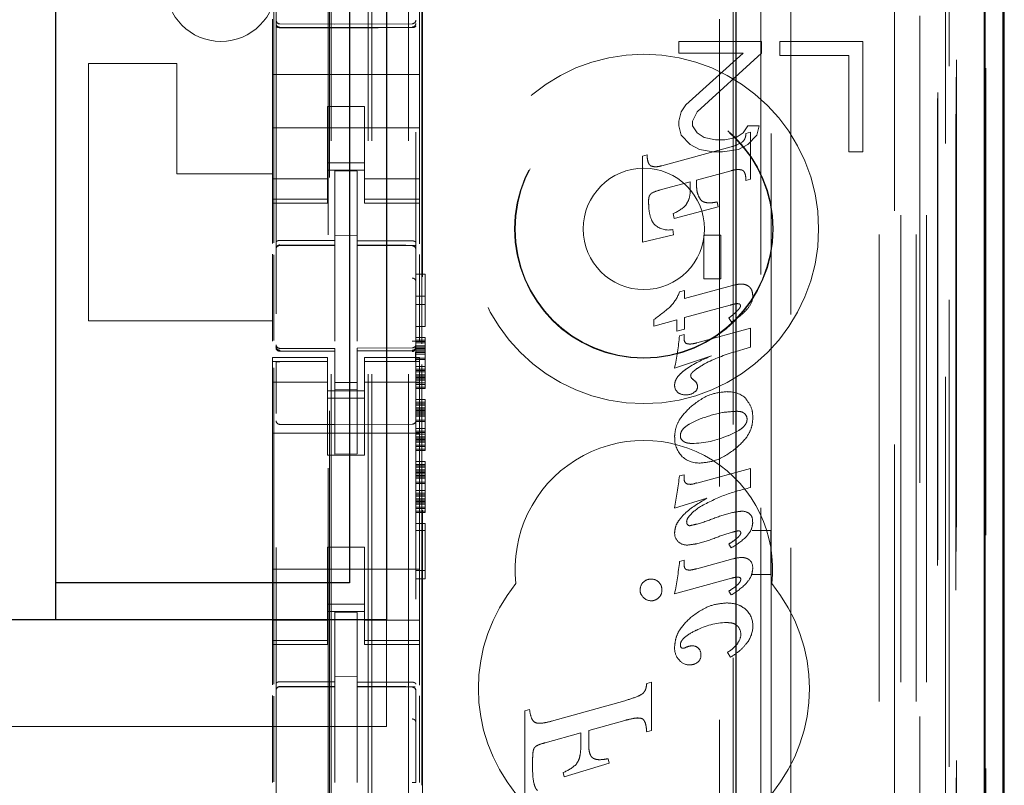
# Model space of a CAD drawing. Units: millimetres. Extents: x 11 to 205, y 5 to 292.
# Drawn here: x 90 to 93, y 124 to 127 of the extents above; entities that cross this region are included whole.
import ezdxf

# ---------------------------------------------------------------- set-up
doc = ezdxf.new("R2010")
doc.units = ezdxf.units.MM
doc.linetypes.add('HIDDEN', pattern=[1.905, 1.27, -0.635])

msp = doc.modelspace()

# ---------------------------------------------------------------- linework, layer by layer
at = {"color": 7, "linetype": 'HIDDEN', "lineweight": 18}
for p, q in [((91.0695, 110.9475), (91.0695, 245.9475)), ((91.1695, 110.9475), (91.1695, 245.9475)), ((92.4495, 245.9475), (92.4495, 110.9475)), ((92.5495, 245.9475), (92.5495, 110.9475)), ((91.0595, 110.9475), (91.0595, 191.6825)), ((90.9595, 110.9475), (90.9595, 190.2325)), ((92.7376, 140.6604), (92.7376, 110.94)), ((92.4911, 140.6016), (92.4911, 115.6475)), ((92.2095, 140.32), (92.2095, 115.6475)), ((90.8095, 138.4164), (90.8095, 115.4159)), ((91.1895, 115.4156), (91.1895, 138.4167)), ((92.5595, 137.9571), (92.5595, 110.9475)), ((92.6295, 110.94), (92.6295, 137.9571)), ((92.5079, 111.3803), (92.5079, 137.9184)), ((92.5779, 111.3803), (92.5779, 137.9184)), ((92.6579, 115.44), (92.6579, 137.92)), ((92.7379, 115.44), (92.7379, 137.92)), ((92.658, 115.465), (92.658, 137.895)), ((90.9545, 116.5625), (90.9545, 137.8525)), ((92.6083, 115.507), (92.6083, 137.8532)), ((92.6084, 115.5231), (92.6084, 137.837)), ((92.6595, 137.837), (92.6595, 115.5231)), ((92.6587, 115.565), (92.6587, 137.795)), ((92.6589, 137.77), (92.6589, 115.59)), ((92.7389, 115.59), (92.7389, 137.77)), ((92.6395, 116.8647), (92.6395, 137.5504)), ((92.0154, 117.6275), (92.0154, 136.7875)), ((91.2076, 118.1975), (91.2076, 136.2175)), ((92.0525, 136.211), (92.0525, 118.2041)), ((92.1272, 118.2038), (92.1272, 136.2112)), ((90.9509, 134.8218), (90.9509, 119.5932)), ((92.1554, 130.0172), (92.1554, 125.1275)), ((91.2054, 125.6354), (91.2054, 129.5791)), ((90.8031, 125.9097), (90.8031, 129.5698)), ((91.1995, 126.4844), (91.1995, 126.541)), ((90.7995, 126.5175), (90.7995, 126.4844)), ((90.9695, 126.5043), (90.8195, 126.5051)), ((91.1796, 126.5054), (90.9695, 126.5043)), ((90.7995, 126.4844), (90.7995, 126.3675)), ((90.8195, 126.4962), (90.9695, 126.4954)), ((90.9695, 126.4954), (91.1796, 126.4965)), ((91.1995, 126.4844), (91.1995, 126.3675)), ((91.9045, 126.4575), (91.9045, 126.4256)), ((92.1295, 126.4575), (91.9045, 126.4575)), ((92.1295, 126.4256), (92.1295, 126.4575)), ((92.1795, 126.4575), (92.1795, 126.4192)), ((92.4045, 126.4575), (92.1795, 126.4575)), ((92.4045, 126.1575), (92.4045, 126.4575)), ((91.9045, 126.4256), (92.0795, 126.4256)), ((92.0795, 126.4256), (91.9233, 126.2852)), ((91.9545, 126.266), (92.1295, 126.4256)), ((92.1795, 126.4192), (92.367, 126.4192)), ((92.367, 126.4192), (92.367, 126.1575)), ((90.5395, 126.3975), (90.2995, 126.3975)), ((90.2995, 126.3975), (90.2995, 125.6975)), ((90.5395, 126.3975), (90.5395, 126.0975)), ((90.7995, 126.3675), (91.1995, 126.3675)), ((90.7995, 126.311), (90.7995, 126.3675)), ((91.1995, 126.311), (91.1995, 126.3675)), ((90.7995, 126.311), (90.7995, 126.2544)), ((91.1995, 126.2544), (91.1995, 126.311)), ((91.9233, 126.2852), (91.9108, 126.266)), ((90.9495, 126.28), (90.9495, 126.2544)), ((91.0495, 126.28), (90.9495, 126.28)), ((91.0495, 126.2544), (91.0495, 126.28)), ((91.9108, 126.266), (91.9045, 126.2405)), ((91.942, 126.2405), (91.9545, 126.266)), ((90.7995, 126.153), (90.7995, 126.2544)), ((90.9495, 126.2544), (90.9495, 126.153)), ((91.0495, 126.2544), (91.0495, 126.153)), ((91.1995, 126.153), (91.1995, 126.2544)), ((91.9045, 126.2405), (91.9045, 126.2277)), ((91.942, 126.2277), (91.942, 126.2405)), ((90.7995, 126.2225), (91.1995, 126.2225)), ((91.9045, 126.2277), (91.9108, 126.2022)), ((91.9545, 126.2086), (91.942, 126.2277)), ((91.9733, 126.1958), (91.9545, 126.2086)), ((92.0795, 126.2086), (92.0608, 126.1958)), ((92.092, 126.2277), (92.0795, 126.2086)), ((92.0871, 126.2071), (92.0995, 126.2105)), ((92.1233, 126.2277), (92.092, 126.2277)), ((92.0995, 126.2105), (92.0995, 126.083)), ((92.117, 126.2022), (92.1233, 126.2277)), ((91.9108, 126.2022), (91.9358, 126.1767)), ((91.9358, 126.1767), (91.9608, 126.1639)), ((92.0045, 126.1894), (91.9733, 126.1958)), ((92.0295, 126.1894), (92.0045, 126.1894)), ((92.0608, 126.1958), (92.0295, 126.1894)), ((92.067, 126.1639), (92.092, 126.1767)), ((92.092, 126.1767), (92.117, 126.2022)), ((90.7995, 126.153), (90.7995, 126.0535)), ((90.9495, 126.0535), (90.9495, 126.153)), ((91.0495, 126.153), (91.0495, 126.0535)), ((91.1995, 126.0535), (91.1995, 126.153)), ((91.8586, 126.1194), (92.0465, 126.1707)), ((91.9608, 126.1639), (91.9983, 126.1575)), ((91.9983, 126.1575), (92.0233, 126.1575)), ((92.0233, 126.1575), (92.067, 126.1639)), ((92.367, 126.1575), (92.4045, 126.1575)), ((91.0495, 126.1275), (90.9495, 126.1275)), ((91.8056, 126.1453), (91.818, 126.1486)), ((91.8056, 125.9117), (91.8056, 126.1453)), ((90.5395, 126.0975), (90.7995, 126.0975)), ((90.9495, 126.1075), (91.0495, 126.1075)), ((91.0295, 126.105), (90.9695, 126.1053)), ((90.9695, 125.9157), (90.9695, 126.1053)), ((91.0295, 125.9155), (91.0295, 126.105)), ((92.0465, 126.1059), (91.9525, 126.08)), ((90.9495, 126.084), (90.7995, 126.084)), ((91.0495, 126.084), (91.1995, 126.084)), ((91.9358, 126.0756), (91.8515, 126.0525)), ((91.9358, 126.0613), (91.9358, 126.0756)), ((91.9525, 126.08), (91.9525, 126.0712)), ((92.0995, 126.083), (92.0871, 126.0794)), ((90.7995, 126.0535), (90.7995, 126.0283)), ((90.9495, 126.0535), (90.9495, 126.0283)), ((91.0495, 126.0535), (91.0495, 126.0283)), ((91.1995, 126.0535), (91.1995, 126.0283)), ((90.9495, 126.0283), (90.7995, 126.0283)), ((90.7995, 126.0283), (90.7995, 126.0175)), ((90.7995, 126.0175), (90.7995, 125.9078)), ((90.7995, 126.0175), (90.9495, 126.0175)), ((90.9495, 126.0175), (90.9495, 126.0283)), ((91.0495, 126.0283), (91.1995, 126.0283)), ((91.0495, 126.0283), (91.0495, 126.0175)), ((91.0495, 126.0175), (91.1995, 126.0175)), ((91.1995, 126.0175), (91.1995, 126.0283)), ((91.1995, 126.0175), (91.1995, 125.9069)), ((92.0088, 126.0209), (92.0118, 126.0077)), ((91.8919, 125.9759), (91.8889, 125.9892)), ((92.0118, 126.0077), (91.8919, 125.9759)), ((91.8881, 125.9456), (91.89, 125.9319)), ((91.0295, 125.93), (90.9695, 125.9303)), ((90.9695, 125.9157), (90.9695, 125.9028)), ((91.0295, 125.9155), (91.0295, 125.9025)), ((91.89, 125.9319), (91.8056, 125.9117)), ((91.9729, 125.812), (91.9729, 125.9309)), ((91.9729, 125.9309), (92.0183, 125.9309)), ((92.0183, 125.9309), (92.0183, 125.812)), ((90.8195, 125.9042), (90.8195, 125.9034)), ((90.8195, 125.9033), (90.9695, 125.9035)), ((90.8195, 125.9028), (90.9695, 125.9028)), ((90.9695, 125.815), (90.9695, 125.9028)), ((91.162, 125.903), (91.0295, 125.9037)), ((91.0295, 125.8147), (91.0295, 125.9025)), ((91.0295, 125.9025), (91.1796, 125.9017)), ((91.1878, 125.9028), (91.162, 125.903)), ((91.1796, 125.9021), (91.1796, 125.9025)), ((90.7995, 125.8787), (90.7995, 125.6419)), ((90.8031, 125.6438), (90.8031, 125.8768)), ((91.1995, 125.8779), (91.1995, 125.6424)), ((90.9695, 125.6426), (90.9695, 125.815)), ((91.0295, 125.815), (91.0295, 125.6426)), ((91.1895, 125.8249), (91.2145, 125.8249)), ((91.2145, 125.8249), (91.2145, 125.6824)), ((92.0183, 125.812), (91.9729, 125.812)), ((91.9065, 125.7764), (91.9203, 125.78)), ((91.9203, 125.7584), (92.0501, 125.7937)), ((91.9203, 125.78), (91.9203, 125.7584)), ((91.1895, 125.7649), (91.2145, 125.7649)), ((91.1895, 125.7424), (91.2145, 125.7424)), ((92.0438, 125.7403), (91.9203, 125.7064)), ((90.7995, 125.6975), (90.2995, 125.6975)), ((91.8368, 125.6835), (91.8368, 125.7014)), ((91.8992, 125.7007), (91.8368, 125.6835)), ((91.8992, 125.6694), (91.8992, 125.7007)), ((91.9203, 125.7064), (91.9203, 125.6753)), ((92.0478, 125.6944), (92.0402, 125.7054)), ((91.1895, 125.6824), (91.2145, 125.6824)), ((91.9203, 125.6753), (91.8992, 125.6694)), ((91.9531, 125.6376), (92.0995, 125.6776)), ((92.0995, 125.6776), (92.0995, 125.6258)), ((91.1895, 125.6524), (91.2145, 125.6524)), ((91.1895, 125.6449), (91.2145, 125.6449)), ((91.1895, 125.6412), (91.2145, 125.6412)), ((91.2145, 125.6524), (91.2145, 125.6449)), ((91.2145, 125.6449), (91.2145, 125.6412)), ((91.2145, 125.6412), (91.2145, 125.6374)), ((91.906, 125.6571), (91.9188, 125.6605)), ((91.9188, 125.6605), (91.9188, 125.6492)), ((90.8092, 125.6268), (90.81, 125.6229)), ((90.8095, 125.6261), (90.8095, 125.6275)), ((90.8095, 125.6261), (90.8095, 125.6261)), ((90.8194, 125.6154), (90.8195, 125.6175)), ((90.9695, 125.6228), (90.8195, 125.6228)), ((90.9695, 125.6153), (90.8195, 125.6161)), ((90.8195, 125.6161), (90.8195, 125.6161)), ((90.8195, 125.6161), (90.9695, 125.6153)), ((90.9695, 125.6228), (90.9695, 125.6153)), ((90.9695, 125.3353), (90.9695, 125.6153)), ((90.9695, 125.6153), (90.9695, 125.6153)), ((91.1796, 125.6239), (91.0295, 125.6232)), ((91.0295, 125.6232), (91.0295, 125.6156)), ((91.1796, 125.6164), (91.0295, 125.6157)), ((91.0295, 125.3357), (91.0295, 125.6156)), ((91.1796, 125.6164), (91.1796, 125.6164)), ((91.1895, 125.6374), (91.2145, 125.6374)), ((91.1895, 125.6299), (91.2145, 125.6299)), ((91.1895, 125.628), (91.1895, 125.6264)), ((91.1895, 125.6264), (91.1895, 125.6264)), ((91.1895, 125.6262), (91.2145, 125.6262)), ((91.1895, 125.6224), (91.2145, 125.6224)), ((91.1895, 125.6187), (91.2145, 125.6187)), ((91.1895, 125.6149), (91.2145, 125.6149)), ((91.2145, 125.6374), (91.2145, 125.6262)), ((91.2145, 125.6262), (91.2145, 125.6112)), ((92.0995, 125.6258), (92.0518, 125.6119)), ((90.7995, 125.5975), (90.7995, 125.5868)), ((90.9495, 125.5975), (90.7995, 125.5975)), ((90.9495, 125.5868), (90.7995, 125.5868)), ((90.7995, 125.5868), (90.7995, 125.5615)), ((90.9495, 125.5868), (90.9495, 125.5975)), ((90.9495, 125.5868), (90.9495, 125.5615)), ((91.0495, 125.5975), (91.0495, 125.5868)), ((91.1995, 125.5975), (91.0495, 125.5975)), ((91.0495, 125.5868), (91.1995, 125.5868)), ((91.0495, 125.5868), (91.0495, 125.5615)), ((91.1895, 125.6112), (91.2145, 125.6112)), ((91.1895, 125.6074), (91.2145, 125.6074)), ((91.1895, 125.5962), (91.2145, 125.5962)), ((91.1895, 125.5924), (91.2145, 125.5924)), ((91.1995, 125.5868), (91.1995, 125.5975)), ((91.1995, 125.5868), (91.1995, 125.5615)), ((91.2145, 125.6112), (91.2145, 125.5924)), ((91.2145, 125.5924), (91.2145, 125.5737)), ((91.9931, 125.6025), (91.8929, 125.5692)), ((90.7995, 125.5615), (90.7995, 125.462)), ((90.8031, 124.7097), (90.8031, 125.5698)), ((90.8095, 125.4453), (90.8095, 125.5861)), ((90.9495, 125.462), (90.9495, 125.5615)), ((91.0495, 125.5615), (91.0495, 125.462)), ((91.1895, 125.5864), (91.1895, 125.4453)), ((91.1895, 125.5737), (91.2145, 125.5737)), ((91.1895, 125.5662), (91.2145, 125.5662)), ((91.1895, 125.5624), (91.2145, 125.5624)), ((91.1995, 125.462), (91.1995, 125.5615)), ((91.2054, 124.4354), (91.2054, 125.5791)), ((91.2145, 125.5737), (91.2145, 125.5587)), ((91.1895, 125.5587), (91.2145, 125.5587)), ((91.1895, 125.5512), (91.2145, 125.5512)), ((91.1895, 125.5474), (91.2145, 125.5474)), ((91.1895, 125.5437), (91.2145, 125.5437)), ((91.1895, 125.5399), (91.2145, 125.5399)), ((91.1895, 125.5362), (91.2145, 125.5362)), ((91.2145, 125.5587), (91.2145, 125.5437)), ((91.2145, 125.5437), (91.2145, 125.5287)), ((90.9495, 125.5311), (90.7995, 125.5311)), ((90.9495, 125.5075), (91.0495, 125.5075)), ((91.0295, 125.53), (90.9695, 125.5296)), ((91.0295, 125.5106), (90.9695, 125.5103)), ((91.1995, 125.5311), (91.0495, 125.5311)), ((91.1895, 125.5287), (91.2145, 125.5287)), ((91.1895, 125.5249), (91.2145, 125.5249)), ((91.1895, 125.5174), (91.2145, 125.5174)), ((91.1895, 125.5137), (91.2145, 125.5137)), ((91.2145, 125.5287), (91.2145, 125.5249)), ((91.2145, 125.5249), (91.2145, 125.5137)), ((91.0495, 125.4875), (90.9495, 125.4875)), ((91.1895, 125.4837), (91.2145, 125.4837)), ((91.2145, 125.4837), (91.2145, 125.4762)), ((90.7995, 124.953), (90.7995, 125.462)), ((90.9495, 125.462), (90.9495, 125.3325)), ((91.0495, 125.462), (91.0495, 125.3325)), ((91.1895, 125.4762), (91.2145, 125.4762)), ((91.1895, 125.4724), (91.2145, 125.4724)), ((91.1895, 125.4687), (91.2145, 125.4687)), ((91.1895, 125.4612), (91.2145, 125.4612)), ((91.1895, 125.4574), (91.2145, 125.4574)), ((91.1895, 125.4537), (91.2145, 125.4537)), ((91.1995, 124.953), (91.1995, 125.462)), ((91.2145, 125.4762), (91.2145, 125.4724)), ((91.2145, 125.4724), (91.2145, 125.4687)), ((91.2145, 125.4687), (91.2145, 125.4574)), ((91.2145, 125.4574), (91.2145, 125.4424)), ((91.1895, 125.4499), (91.2145, 125.4499)), ((91.1895, 125.4462), (91.2145, 125.4462)), ((91.1895, 125.4424), (91.2145, 125.4424)), ((91.1895, 125.4387), (91.2145, 125.4387)), ((91.1895, 125.4274), (91.2145, 125.4274)), ((91.2145, 125.4424), (91.2145, 125.4237)), ((90.9695, 125.4153), (90.8195, 125.4161)), ((91.1796, 125.4164), (90.9695, 125.4153)), ((91.1895, 125.4237), (91.2145, 125.4237)), ((91.1895, 125.4049), (91.2145, 125.4049)), ((91.2145, 125.4237), (91.2145, 125.4049)), ((91.2145, 125.4049), (91.2145, 125.3899)), ((90.7995, 125.3925), (91.1995, 125.3925)), ((91.1895, 125.3974), (91.2145, 125.3974)), ((91.1895, 125.3937), (91.2145, 125.3937)), ((91.1895, 125.3899), (91.2145, 125.3899)), ((91.1895, 125.3824), (91.2145, 125.3824)), ((91.1895, 125.3787), (91.2145, 125.3787)), ((91.1895, 125.3749), (91.2145, 125.3749)), ((91.2145, 125.3899), (91.2145, 125.3749)), ((91.2145, 125.3749), (91.2145, 125.3599)), ((91.1895, 125.3712), (91.2145, 125.3712)), ((91.1895, 125.3674), (91.2145, 125.3674)), ((91.1895, 125.3599), (91.2145, 125.3599)), ((91.1895, 125.3562), (91.2145, 125.3562)), ((91.1895, 125.3487), (91.2145, 125.3487)), ((91.2145, 125.3599), (91.2145, 125.3562)), ((91.2145, 125.3562), (91.2145, 125.3449)), ((90.9495, 125.3325), (91.0495, 125.3325)), ((91.0295, 125.3357), (90.9695, 125.3353)), ((91.1895, 125.3449), (91.2145, 125.3449)), ((91.1895, 125.3149), (91.2145, 125.3149)), ((91.1895, 125.3074), (91.2145, 125.3074)), ((91.1895, 125.3037), (91.2145, 125.3037)), ((91.1895, 125.2999), (91.2145, 125.2999)), ((91.1895, 125.2924), (91.2145, 125.2924)), ((91.2145, 125.3149), (91.2145, 125.3074)), ((91.2145, 125.3074), (91.2145, 125.3037)), ((91.2145, 125.3037), (91.2145, 125.2999)), ((91.2145, 125.2999), (91.2145, 125.2887)), ((91.9531, 125.2566), (92.0995, 125.2962)), ((92.0995, 125.2962), (92.0995, 125.2444)), ((91.1895, 125.2887), (91.2145, 125.2887)), ((91.1895, 125.2849), (91.2145, 125.2849)), ((91.1895, 125.2812), (91.2145, 125.2812)), ((91.1895, 125.2774), (91.2145, 125.2774)), ((91.1895, 125.2737), (91.2145, 125.2737)), ((91.1895, 125.2699), (91.2145, 125.2699)), ((91.2145, 125.2887), (91.2145, 125.2737)), ((91.2145, 125.2737), (91.2145, 125.2549)), ((91.9064, 125.2758), (91.9188, 125.2791)), ((91.9188, 125.2791), (91.9188, 125.2676)), ((91.1895, 125.2587), (91.2145, 125.2587)), ((91.1895, 125.2549), (91.2145, 125.2549)), ((91.2145, 125.2549), (91.2145, 125.2362)), ((91.1895, 125.2362), (91.2145, 125.2362)), ((91.1895, 125.2287), (91.2145, 125.2287)), ((91.1895, 125.2249), (91.2145, 125.2249)), ((91.1895, 125.2212), (91.2145, 125.2212)), ((91.1895, 125.2137), (91.2145, 125.2137)), ((91.2145, 125.2362), (91.2145, 125.2212)), ((91.2145, 125.2212), (91.2145, 125.2062)), ((91.9804, 125.215), (91.8929, 125.1887)), ((91.1895, 125.2099), (91.2145, 125.2099)), ((91.1895, 125.2062), (91.2145, 125.2062)), ((91.1895, 125.2024), (91.2145, 125.2024)), ((91.1895, 125.1987), (91.2145, 125.1987)), ((91.1895, 125.1912), (91.2145, 125.1912)), ((91.1895, 125.1874), (91.2145, 125.1874)), ((91.2145, 125.2062), (91.2145, 125.1912)), ((91.2145, 125.1912), (91.2145, 125.1874)), ((91.2145, 125.1874), (91.2145, 125.1762)), ((91.1895, 125.1799), (91.2145, 125.1799)), ((91.1895, 125.1762), (91.2145, 125.1762)), ((91.1895, 125.1462), (91.2145, 125.1462)), ((91.2145, 125.1462), (91.2145, 124.9962)), ((91.1895, 125.1274), (91.2145, 125.1274)), ((92.1544, 125.1275), (92.1036, 125.1275)), ((92.1544, 125.1275), (92.1548, 125.1277)), ((92.1544, 125.1275), (92.1544, 125.0075)), ((92.1554, 125.1275), (92.1554, 125.0072)), ((90.9495, 125.0825), (91.0495, 125.0825)), ((90.9495, 125.0825), (90.9495, 124.953)), ((91.0495, 125.0825), (91.0495, 124.953)), ((92.0471, 125.0801), (92.0402, 125.0904)), ((91.9067, 125.0432), (91.9188, 125.0465)), ((91.9188, 125.0465), (91.9188, 125.0347)), ((91.9531, 125.0235), (92.0515, 125.0504)), ((90.7995, 125.0225), (91.1995, 125.0225)), ((91.1895, 125.0187), (91.2145, 125.0187)), ((92.0478, 124.9979), (91.8929, 124.9554)), ((92.1036, 125.0075), (92.1544, 125.0075)), ((92.1544, 125.0075), (92.1548, 125.0074)), ((92.1554, 125.0072), (92.1554, 116.5699)), ((91.1895, 124.9962), (91.2145, 124.9962)), ((90.7995, 124.953), (90.7995, 124.8535)), ((90.9495, 124.8535), (90.9495, 124.953)), ((91.0495, 124.953), (91.0495, 124.8535)), ((91.1995, 124.8535), (91.1995, 124.953)), ((92.0471, 124.9522), (92.0402, 124.9625)), ((91.0495, 124.9275), (90.9495, 124.9275)), ((90.9495, 124.9075), (91.0495, 124.9075)), ((91.0295, 124.905), (90.9695, 124.9053)), ((90.9695, 124.7157), (90.9695, 124.9053)), ((91.0295, 124.7155), (91.0295, 124.905)), ((90.9495, 124.884), (90.7995, 124.884)), ((91.0495, 124.884), (91.1995, 124.884)), ((91.1095, 124.595), (91.1095, 124.885)), ((90.7995, 124.8535), (90.7995, 124.8283)), ((90.9495, 124.8535), (90.9495, 124.8283)), ((91.0495, 124.8535), (91.0495, 124.8283)), ((91.1995, 124.8535), (91.1995, 124.8283)), ((90.9495, 124.8283), (90.7995, 124.8283)), ((90.7995, 124.8283), (90.7995, 124.8175)), ((90.7995, 124.8175), (90.7995, 124.7078)), ((90.7995, 124.8175), (90.9495, 124.8175)), ((90.9495, 124.8175), (90.9495, 124.8283)), ((91.0495, 124.8283), (91.1995, 124.8283)), ((91.0495, 124.8283), (91.0495, 124.8175)), ((91.0495, 124.8175), (91.1995, 124.8175)), ((91.1995, 124.8175), (91.1995, 124.8283)), ((91.1995, 124.8175), (91.1995, 124.7069)), ((92.0452, 124.7831), (92.037, 124.7962)), ((91.0295, 124.73), (90.9695, 124.7303)), ((90.8195, 124.7033), (90.9695, 124.7035)), ((90.8195, 124.7029), (90.8195, 124.7033)), ((90.9695, 124.7157), (90.9695, 124.7028)), ((91.0295, 124.7155), (91.0295, 124.7025)), ((91.162, 124.703), (91.0295, 124.7037)), ((91.8172, 124.7115), (91.8171, 124.7115)), ((91.8171, 124.7115), (91.8172, 124.7115)), ((91.8172, 124.7115), (91.8301, 124.7153)), ((91.8301, 124.7153), (91.8301, 124.7153)), ((91.8301, 124.7153), (91.8301, 124.5835)), ((91.8301, 124.7153), (91.8301, 124.5835)), ((90.7995, 124.6787), (90.7995, 124.4419)), ((90.8031, 124.4438), (90.8031, 124.6768)), ((90.8195, 124.7028), (90.9695, 124.7028)), ((90.9695, 124.615), (90.9695, 124.7028)), ((91.0295, 124.6147), (91.0295, 124.7025)), ((91.0295, 124.7025), (91.1796, 124.7017)), ((91.1878, 124.7028), (91.162, 124.703)), ((91.1796, 124.7025), (91.1796, 124.7021)), ((91.1895, 124.6923), (91.1895, 124.6045)), ((91.1995, 124.6779), (91.1995, 124.4424)), ((91.5579, 124.6089), (91.7579, 124.6647)), ((91.7579, 124.6647), (91.7579, 124.6647)), ((91.4856, 124.6375), (91.4986, 124.641)), ((91.4856, 124.6375), (91.4856, 124.6375)), ((91.4856, 124.6375), (91.4856, 124.6375)), ((91.4856, 124.3832), (91.4856, 124.6375)), ((91.4856, 124.3832), (91.4856, 124.6375)), ((91.4986, 124.641), (91.4985, 124.641)), ((90.9695, 124.4426), (90.9695, 124.615)), ((91.0295, 124.615), (91.0295, 124.4426)), ((91.5257, 124.6033), (91.5258, 124.6033)), ((91.5578, 124.6089), (91.5579, 124.6089)), ((91.7579, 124.6111), (91.6595, 124.5835)), ((91.8027, 124.6166), (91.7879, 124.6171)), ((91.794, 124.6177), (91.7939, 124.6177)), ((91.1095, 124.595), (69.5095, 124.595)), ((91.6383, 124.5777), (91.5407, 124.5503)), ((91.6383, 124.5459), (91.6383, 124.5777)), ((91.6383, 124.5777), (91.6383, 124.5777)), ((91.6383, 124.5459), (91.6383, 124.5777)), ((91.6595, 124.5835), (91.6595, 124.5835)), ((91.6595, 124.5456), (91.6595, 124.5835)), ((91.6595, 124.5835), (91.6595, 124.5456)), ((91.6595, 124.5835), (91.6595, 124.5835)), ((91.8172, 124.5797), (91.8171, 124.5797)), ((91.8172, 124.5797), (91.8171, 124.5797)), ((91.8301, 124.5835), (91.8172, 124.5797)), ((91.8301, 124.5835), (91.8301, 124.5835)), ((91.5407, 124.5504), (91.5406, 124.5503)), ((91.0295, 124.5151), (91.0295, 124.4426)), ((91.5068, 124.5005), (91.5068, 124.4868)), ((91.5068, 124.5005), (91.5068, 124.4868)), ((91.715, 124.495), (91.5929, 124.4574)), ((91.7151, 124.495), (91.593, 124.4574)), ((91.6265, 124.4926), (91.6265, 124.4926)), ((91.6899, 124.5043), (91.69, 124.5043)), ((91.7123, 124.507), (91.7123, 124.507)), ((91.7123, 124.507), (91.7151, 124.495)), ((91.7123, 124.507), (91.715, 124.495)), ((91.7151, 124.495), (91.715, 124.495)), ((91.5902, 124.4695), (91.5902, 124.4695)), ((91.5929, 124.4574), (91.5902, 124.4695)), ((91.593, 124.4574), (91.5902, 124.4695)), ((91.593, 124.4574), (91.5929, 124.4574))]:
    msp.add_line(p, q, dxfattribs=at)
at = {"color": 7, "linetype": 'Continuous', "lineweight": 25}
for p, q in [((92.7866, 140.7456), (92.7866, 110.94)), ((92.7351, 140.6456), (92.7351, 110.94)), ((92.7851, 140.6456), (92.7851, 110.94)), ((92.0595, 140.17), (92.0595, 115.8965)), ((92.7895, 115.59), (92.7895, 137.77)), ((91.1095, 129.505), (91.1095, 124.885)), ((90.2095, 129.405), (90.2095, 124.985)), ((91.0095, 129.405), (91.0095, 124.985)), ((91.0095, 124.985), (90.2095, 124.985)), ((90.2095, 124.985), (90.2095, 124.885)), ((91.1095, 124.885), (69.5095, 124.885))]:
    msp.add_line(p, q, dxfattribs=at)
at = {"color": 7, "linetype": 'HIDDEN', "lineweight": 18, "flags": 128}
for points in [[(90.8195, 126.4947), (90.9035, 126.4945), (90.9695, 126.4943)], [(90.9695, 126.4943), (91.0871, 126.4946), (91.1796, 126.4949)], [(90.8195, 125.9162), (90.9035, 125.9159), (90.9695, 125.9157)], [(91.0295, 125.9155), (91.1135, 125.9153), (91.1796, 125.9151)], [(90.8195, 125.6151), (90.9035, 125.6152), (90.9695, 125.6153)], [(91.0295, 125.6156), (91.1135, 125.6159), (91.1796, 125.6161)], [(90.8195, 124.7162), (90.9035, 124.7159), (90.9695, 124.7157)], [(91.0295, 124.7155), (91.1135, 124.7153), (91.1796, 124.7151)]]:
    msp.add_lwpolyline(points, dxfattribs=at)
at = {"color": 7, "linetype": 'HIDDEN', "lineweight": 18}
for radius in [0.475, 0.3515, 0.3502, 0.165]:
    msp.add_circle((91.8095, 125.9475), radius, dxfattribs=at)
for centre, radius, start, end in [((90.6595, 126.6075), 0.15, 180, 0), ((90.8195, 126.5151), 0.01, 180, 269.7), ((91.1795, 126.5154), 0.01, 270.3, 359.998), ((92.0099, 126.3049), 0.139, 285.2584, 297.8127), ((91.8716, 125.9661), 0.0887, 103.0953, 119.4772), ((91.8468, 126.092), 0.1111, 292.2908, 314.6489), ((91.877, 126.0022), 0.0576, 233.6519, 281.0402), ((90.8195, 125.8928), 0.01, 90, 180), ((91.1795, 125.8917), 0.01, 0, 89.7), ((91.8128, 125.8085), 0.099, 315.2757, 341.0844), ((92.0597, 125.7654), 0.046, 319.408, 0.2155), ((91.5615, 126.0975), 0.4824, 304.7943, 311.8877), ((92.0666, 125.7383), 0.00578, 355.0457, 80.3957), ((91.3286, 125.698), 0.5788, 347.1428, 355.9412), ((91.9337, 125.648), 0.0149, 175.4228, 237.8857), ((90.8195, 125.6328), 0.01, 180, 270), ((91.1795, 125.6339), 0.01, 270.3, 0), ((92.1884, 125.1607), 0.4714, 106.8494, 117.6573), ((91.9483, 125.5491), 0.0116, 180.4769, 238.2046), ((91.9194, 125.5032), 0.0422, 36.8332, 57.8392), ((91.9179, 125.5223), 0.0249, 178.4992, 227.175), ((91.9395, 125.5182), 0.0159, 291.8977, 0.4976), ((91.9332, 125.5179), 0.0222, 0.9949, 27.5784), ((91.9218, 125.5304), 0.0341, 231.5903, 271.6841), ((91.9241, 125.5361), 0.0398, 268.1677, 302.9817), ((92.0387, 125.4318), 0.0731, 48.0678, 92.1033), ((90.8195, 125.4261), 0.01, 180, 269.6997), ((91.1795, 125.4264), 0.01, 270.3003, 0), ((92.0692, 125.4301), 0.0208, 358.3828, 47.9643), ((91.8095, 125.0225), 0.35, 353.5326, 186.4674), ((91.9599, 125.377), 0.0665, 176.2502, 223.8494), ((91.9265, 125.385), 0.0178, 178.2098, 237.3398), ((91.9383, 125.6069), 0.2427, 270.3693, 294.3662), ((91.9602, 125.3826), 0.0716, 227.0071, 272.0834), ((89.9336, 125.5375), 1.9901, 349.9061, 352.4444), ((91.9342, 125.2672), 0.0154, 178.5968, 222.0942), ((91.9323, 125.2667), 0.0136, 226.2759, 281.0971), ((91.9326, 125.2982), 0.0455, 273.0193, 296.2402), ((92.0758, 125.1445), 0.0355, 53.3256, 91.4403), ((92.0806, 125.1541), 0.0247, 350.7801, 49.0141), ((91.9352, 125.1497), 0.00932, 170.8749, 268.7749), ((91.9219, 125.1186), 0.0287, 175.7465, 229.5217), ((91.9269, 125.1246), 0.0367, 229.6768, 270.8626), ((90.7811, 125.1746), 1.1333, 348.8434, 353.338), ((92.0809, 125.0284), 0.0245, 352.1229, 62.6381), ((92.0677, 124.9949), 0.00531, 355.5799, 83.0305), ((91.8095, 124.6975), 0.45, 140.6085, 219.3915), ((91.8277, 124.9665), 0.0283, 133.7558, 181.3194), ((91.8286, 124.9667), 0.0288, 88.7002, 135.3748), ((91.8299, 124.9671), 0.0284, 44.6097, 91.313), ((91.8303, 124.9667), 0.0282, 357.8678, 45.7255), ((91.8095, 124.6975), 0.45, 320.6085, 39.3915), ((91.828, 124.9663), 0.0288, 180.7576, 226.5922), ((91.8288, 124.9649), 0.0284, 223.4981, 270.6999), ((91.8296, 124.9647), 0.0283, 269.0883, 316.0135), ((91.8312, 124.965), 0.0274, 313.1947, 1.3076), ((92.0448, 124.8683), 0.0611, 0.2032, 46.2714), ((92.0354, 124.7036), 0.1735, 90.3085, 118.9902), ((92.0408, 124.8454), 0.0322, 359.1051, 42.7091), ((92.0288, 124.8685), 0.077, 326.6269, 359.9666), ((92.0289, 124.8478), 0.0446, 322.8379, 356.1973), ((91.9143, 124.8262), 0.0191, 275.8377, 308.6567), ((91.9429, 124.7757), 0.0385, 93.385, 114.8299), ((91.9415, 124.7894), 0.0245, 46.0333, 92.0052), ((91.9618, 124.9103), 0.1368, 303.3822, 318.9366), ((91.9421, 124.8079), 0.0491, 179.0005, 220.1874), ((91.9415, 124.7881), 0.0233, 307.8028, 1.6778), ((91.9407, 124.7906), 0.024, 355.5344, 42.5305), ((91.933, 124.7971), 0.035, 216.3609, 271.2135), ((91.9354, 124.794), 0.0318, 266.971, 309.8928), ((90.8195, 124.6928), 0.01, 90, 180), ((91.1795, 124.6917), 0.01, 0, 89.7), ((91.5449, 124.5803), 0.1198, 292.2172, 312.9202), ((91.5449, 124.5803), 0.1198, 292.2172, 312.9202)]:
    msp.add_arc(centre, radius, start, end, dxfattribs=at)
for centre, start_param, end_param in [((92.1037, 125.1277), 4.710644, 6.276204), ((92.1037, 125.0074), 0.00882, 1.572542)]:
    msp.add_ellipse(centre, major_axis=(0.05, 0), ratio=0.003491, start_param=start_param, end_param=end_param, dxfattribs=at)
for points, knots in [([(90.8095, 126.5062), (90.8095, 126.5061), (90.8095, 126.5049), (90.81, 126.5024), (90.8119, 126.4994), (90.8146, 126.4972), (90.8174, 126.4963), (90.819, 126.4962), (90.8195, 126.4962)], [0, 0, 0, 0, 0.017137, 0.244289, 0.471571, 0.694598, 0.907974, 1, 1, 1, 1]), ([(90.8095, 126.4994), (90.8095, 126.4994), (90.8095, 126.499), (90.8098, 126.4981), (90.8111, 126.4968), (90.8133, 126.4957), (90.816, 126.495), (90.8182, 126.4947), (90.8193, 126.4947), (90.8195, 126.4947)], [0, 0, 0, 0, 0.014146, 0.181879, 0.401359, 0.601263, 0.787732, 0.972533, 1, 1, 1, 1]), ([(91.1895, 126.5065), (91.1895, 126.5057), (91.1894, 126.5042), (91.1885, 126.5018), (91.187, 126.4997), (91.1851, 126.4981), (91.1828, 126.4968), (91.1808, 126.4966), (91.1796, 126.4965)], [0, 0, 0, 0, 0.155497, 0.290736, 0.499767, 0.633405, 0.761284, 1, 1, 1, 1]), ([(91.1895, 126.4995), (91.1895, 126.4995), (91.1895, 126.4991), (91.1892, 126.4982), (91.1879, 126.497), (91.1858, 126.4959), (91.1831, 126.4951), (91.1809, 126.4949), (91.1797, 126.4949), (91.1796, 126.4949)], [0, 0, 0, 0, 0.014161, 0.181188, 0.400674, 0.600697, 0.787355, 0.97234, 1, 1, 1, 1]), ([(92.0746, 126.1822), (92.0765, 126.1835), (92.0802, 126.1861), (92.0846, 126.1931), (92.0866, 126.2004), (92.087, 126.2056), (92.0871, 126.2071)], [0, 0, 0, 0, 0.232252, 0.464426, 0.839817, 1, 1, 1, 1]), ([(91.818, 126.1486), (91.8184, 126.1435), (91.819, 126.1354), (91.8219, 126.1262), (91.8251, 126.1214), (91.8278, 126.1191), (91.8295, 126.1184), (91.8301, 126.1182)], [0, 0, 0, 0, 0.451752, 0.699478, 0.838846, 0.949998, 1, 1, 1, 1]), ([(91.8301, 126.1182), (91.8333, 126.1175), (91.8396, 126.1161), (91.8493, 126.1171), (91.8555, 126.1186), (91.8586, 126.1194)], [0, 0, 0, 0, 0.342235, 0.667309, 1, 1, 1, 1]), ([(92.0755, 126.108), (92.0722, 126.1085), (92.0657, 126.1095), (92.0559, 126.1082), (92.0496, 126.1067), (92.0465, 126.1059)], [0, 0, 0, 0, 0.343986, 0.669141, 1, 1, 1, 1]), ([(92.0871, 126.0794), (92.0869, 126.0842), (92.0865, 126.0917), (92.0838, 126.1004), (92.0808, 126.1049), (92.078, 126.1071), (92.0762, 126.1077), (92.0755, 126.108)], [0, 0, 0, 0, 0.442267, 0.688693, 0.822941, 0.935239, 1, 1, 1, 1]), ([(91.9525, 126.0712), (91.9526, 126.0659), (91.9529, 126.0564), (91.9555, 126.0411), (91.9605, 126.0324), (91.9635, 126.0273)], [0, 0, 0, 0, 0.347128, 0.620267, 1, 1, 1, 1]), ([(91.8283, 126.0427), (91.8272, 126.0414), (91.8245, 126.0384), (91.8226, 126.0316), (91.8224, 126.0263), (91.8222, 126.0234)], [0, 0, 0, 0, 0.2362281, 0.5822351, 1, 1, 1, 1]), ([(91.9243, 126.0136), (91.9269, 126.0178), (91.934, 126.0297), (91.9356, 126.0468), (91.9358, 126.0585), (91.9358, 126.0613)], [0, 0, 0, 0, 0.298881, 0.827057, 1, 1, 1, 1]), ([(91.8222, 126.0234), (91.8225, 126.0147), (91.8229, 125.9972), (91.8278, 125.9756), (91.8357, 125.9617), (91.8409, 125.9573), (91.8429, 125.9557)], [0, 0, 0, 0, 0.359023, 0.720182, 0.898095, 1, 1, 1, 1]), ([(91.9635, 126.0273), (91.9652, 126.0256), (91.9691, 126.0217), (91.9797, 126.0183), (91.9933, 126.0181), (92.0037, 126.02), (92.0088, 126.0209)], [0, 0, 0, 0, 0.1518492, 0.3400094, 0.6748033, 1, 1, 1, 1]), ([(90.8195, 125.9162), (90.8185, 125.9161), (90.8164, 125.916), (90.8137, 125.9152), (90.8114, 125.9141), (90.8099, 125.9126), (90.8095, 125.9115), (90.8095, 125.9109), (90.8095, 125.9109)], [0, 0, 0, 0, 0.183461, 0.366563, 0.559024, 0.774075, 0.9867, 1, 1, 1, 1]), ([(91.1796, 125.9151), (91.1806, 125.915), (91.1826, 125.9149), (91.1854, 125.9141), (91.1876, 125.913), (91.1891, 125.9115), (91.1895, 125.9104), (91.1895, 125.9098), (91.1895, 125.9098)], [0, 0, 0, 0, 0.1839973, 0.3676261, 0.5608555, 0.777004, 0.9867138, 1, 1, 1, 1]), ([(92.0501, 125.7937), (92.0587, 125.7957), (92.07, 125.7984), (92.0841, 125.7967), (92.0888, 125.7947), (92.0911, 125.7937)], [0, 0, 0, 0, 0.629779, 0.824729, 1, 1, 1, 1]), ([(92.0911, 125.7937), (92.0935, 125.7921), (92.0983, 125.7889), (92.1044, 125.7792), (92.1052, 125.7709), (92.1056, 125.7655)], [0, 0, 0, 0, 0.257853, 0.51884, 1, 1, 1, 1]), ([(92.0402, 125.7054), (92.0462, 125.71), (92.0552, 125.717), (92.0652, 125.7264), (92.07, 125.7322), (92.072, 125.7357), (92.0723, 125.7374), (92.0724, 125.7378)], [0, 0, 0, 0, 0.489095, 0.742021, 0.889393, 0.976246, 1, 1, 1, 1]), ([(92.0675, 125.7441), (92.066, 125.7442), (92.0616, 125.7447), (92.0537, 125.7428), (92.0473, 125.7412), (92.0438, 125.7403)], [0, 0, 0, 0, 0.185717, 0.546466, 1, 1, 1, 1]), ([(92.0953, 125.7348), (92.0888, 125.7278), (92.0747, 125.7123), (92.0573, 125.7007), (92.0478, 125.6944)], [0, 0, 0, 0, 0.455233, 1, 1, 1, 1]), ([(90.8095, 125.622), (90.8095, 125.6219), (90.8095, 125.621), (90.8101, 125.6194), (90.8119, 125.6174), (90.8141, 125.6161), (90.8167, 125.6153), (90.8186, 125.6151), (90.8195, 125.6151), (90.8195, 125.6151)], [0, 0, 0, 0, 0.011937, 0.289893, 0.498312, 0.676183, 0.836733, 0.998038, 1, 1, 1, 1]), ([(91.1866, 125.6169), (91.1861, 125.6164), (91.1851, 125.6156), (91.1832, 125.6148), (91.1814, 125.6143), (91.1801, 125.6142), (91.1795, 125.6142)], [0, 0, 0, 0, 0.262866, 0.520212, 0.767165, 1, 1, 1, 1]), ([(91.1895, 125.623), (91.1895, 125.623), (91.1895, 125.6221), (91.189, 125.6205), (91.1872, 125.6185), (91.185, 125.6172), (91.1824, 125.6163), (91.1805, 125.6161), (91.1796, 125.6161), (91.1796, 125.6161)], [0, 0, 0, 0, 0.011994, 0.285135, 0.495046, 0.674037, 0.835256, 0.996694, 1, 1, 1, 1]), ([(91.9262, 125.6359), (91.9279, 125.6354), (91.932, 125.6343), (91.9413, 125.6348), (91.9484, 125.6365), (91.9531, 125.6376)], [0, 0, 0, 0, 0.197369, 0.468985, 1, 1, 1, 1]), ([(91.1888, 125.5861), (91.1888, 125.5885), (91.1888, 125.5933), (91.1888, 125.6003), (91.1888, 125.6067), (91.1888, 125.6103), (91.1888, 125.6121)], [0, 0, 0, 0, 0.250059, 0.500079, 0.750059, 1, 1, 1, 1]), ([(91.8929, 125.523), (91.8933, 125.5266), (91.8943, 125.5343), (91.9009, 125.5453), (91.911, 125.5563), (91.94, 125.579), (91.9692, 125.592), (91.9931, 125.6025)], [0, 0, 0, 0, 0.0810325, 0.1733409, 0.2838847, 0.4167716, 1, 1, 1, 1]), ([(91.9699, 125.5777), (91.9637, 125.574), (91.955, 125.5687), (91.9446, 125.5608), (91.9396, 125.5559), (91.937, 125.5517), (91.9368, 125.5499), (91.9367, 125.549)], [0, 0, 0, 0, 0.480811, 0.681804, 0.875773, 0.945987, 1, 1, 1, 1]), ([(91.9392, 125.4658), (91.9561, 125.4784), (91.9852, 125.5001), (92.021, 125.5036), (92.036, 125.5051)], [0, 0, 0, 0, 0.582698, 1, 1, 1, 1]), ([(92.0869, 125.4855), (92.093, 125.4771), (92.1044, 125.4614), (92.1054, 125.442), (92.1058, 125.4329)], [0, 0, 0, 0, 0.532158, 1, 1, 1, 1]), ([(91.8929, 125.3814), (91.8937, 125.3898), (91.8952, 125.4069), (91.9098, 125.4374), (91.9276, 125.4547), (91.9392, 125.4658)], [0, 0, 0, 0, 0.253205, 0.518468, 1, 1, 1, 1]), ([(91.9626, 125.431), (91.9522, 125.4267), (91.9375, 125.4205), (91.9206, 125.4085), (91.9122, 125.3993), (91.909, 125.3909), (91.9088, 125.3869), (91.9087, 125.3856)], [0, 0, 0, 0, 0.451483, 0.643829, 0.837843, 0.947559, 1, 1, 1, 1]), ([(92.0625, 125.4516), (92.0492, 125.4509), (92.015, 125.4492), (91.9825, 125.4379), (91.9626, 125.431)], [0, 0, 0, 0, 0.387065, 1, 1, 1, 1]), ([(92.0387, 125.3851), (92.0486, 125.3895), (92.0628, 125.3956), (92.079, 125.4076), (92.0869, 125.4167), (92.0898, 125.4248), (92.09, 125.4285), (92.09, 125.4295)], [0, 0, 0, 0, 0.452811, 0.647657, 0.844219, 0.954362, 1, 1, 1, 1]), ([(92.1058, 125.4329), (92.1051, 125.4245), (92.1035, 125.4073), (92.0883, 125.3768), (92.0697, 125.36), (92.0576, 125.3492)], [0, 0, 0, 0, 0.25251, 0.516598, 1, 1, 1, 1]), ([(92.0831, 125.4455), (92.0811, 125.4469), (92.0762, 125.4504), (92.0688, 125.4515), (92.0639, 125.4516), (92.0625, 125.4516)], [0, 0, 0, 0, 0.330878, 0.80634, 1, 1, 1, 1]), ([(91.9169, 125.37), (91.9192, 125.3687), (91.9235, 125.3663), (91.9314, 125.3646), (91.9368, 125.3644), (91.9398, 125.3643)], [0, 0, 0, 0, 0.328848, 0.61395, 1, 1, 1, 1]), ([(92.0576, 125.3492), (92.0405, 125.3369), (92.0118, 125.3163), (91.9769, 125.3125), (91.9628, 125.3109)], [0, 0, 0, 0, 0.595137, 1, 1, 1, 1]), ([(92.0995, 125.2444), (92.076, 125.2384), (92.0286, 125.2264), (91.9851, 125.2041), (91.9632, 125.1929)], [0, 0, 0, 0, 0.495801, 1, 1, 1, 1]), ([(91.8929, 125.1207), (91.8936, 125.1266), (91.8949, 125.1392), (91.9053, 125.1571), (91.9311, 125.1862), (91.9592, 125.2025), (91.9804, 125.215)], [0, 0, 0, 0, 0.132407, 0.28004, 0.453886, 1, 1, 1, 1]), ([(91.9632, 125.1929), (91.9513, 125.1844), (91.9373, 125.1743), (91.9267, 125.158), (91.9261, 125.1533), (91.9257, 125.1512)], [0, 0, 0, 0, 0.756141, 0.890284, 1, 1, 1, 1]), ([(91.935, 125.1409), (91.9404, 125.142), (91.9625, 125.1463), (91.9836, 125.1544), (91.9996, 125.1604)], [0, 0, 0, 0, 0.244282, 1, 1, 1, 1]), ([(91.9996, 125.1604), (92.0163, 125.1666), (92.0408, 125.1756), (92.0666, 125.179), (92.0749, 125.18)], [0, 0, 0, 0, 0.680076, 1, 1, 1, 1]), ([(92.1058, 125.15), (92.1048, 125.1431), (92.1026, 125.1282), (92.0823, 125.1024), (92.0613, 125.0891), (92.0471, 125.0801)], [0, 0, 0, 0, 0.21621, 0.469455, 1, 1, 1, 1]), ([(92.0036, 125.1073), (91.987, 125.1012), (91.9623, 125.092), (91.9361, 125.0889), (91.9274, 125.0879)], [0, 0, 0, 0, 0.667026, 1, 1, 1, 1]), ([(92.0656, 125.1266), (92.0605, 125.1255), (92.0392, 125.121), (92.0189, 125.1132), (92.0036, 125.1073)], [0, 0, 0, 0, 0.244468, 1, 1, 1, 1]), ([(92.0402, 125.0904), (92.0463, 125.0944), (92.0552, 125.1002), (92.0657, 125.1091), (92.0707, 125.1145), (92.0728, 125.1189), (92.073, 125.1204), (92.073, 125.1209)], [0, 0, 0, 0, 0.4818844, 0.6901281, 0.8995049, 0.9658, 1, 1, 1, 1]), ([(92.073, 125.1209), (92.073, 125.1217), (92.0729, 125.123), (92.072, 125.1246), (92.0706, 125.1257), (92.0685, 125.1265), (92.0667, 125.1266), (92.0656, 125.1266)], [0, 0, 0, 0, 0.221864, 0.361857, 0.501991, 0.699841, 1, 1, 1, 1]), ([(92.0515, 125.0504), (92.0602, 125.0524), (92.0715, 125.055), (92.0854, 125.0533), (92.09, 125.0512), (92.0922, 125.0502)], [0, 0, 0, 0, 0.635247, 0.828288, 1, 1, 1, 1]), ([(91.9188, 125.0347), (91.919, 125.032), (91.9192, 125.0282), (91.9217, 125.0237), (91.9239, 125.0218), (91.9255, 125.0211), (91.926, 125.0209)], [0, 0, 0, 0, 0.471515, 0.688097, 0.906103, 1, 1, 1, 1]), ([(92.1058, 125.025), (92.1048, 125.0178), (92.1027, 125.0023), (92.0826, 124.9754), (92.0614, 124.9615), (92.0471, 124.9522)], [0, 0, 0, 0, 0.2219392, 0.4762502, 1, 1, 1, 1]), ([(91.926, 125.0209), (91.928, 125.0205), (91.9336, 125.0194), (91.9428, 125.021), (91.9496, 125.0227), (91.9531, 125.0235)], [0, 0, 0, 0, 0.226553, 0.609134, 1, 1, 1, 1]), ([(92.0683, 125.0005), (92.067, 125.0007), (92.0632, 125.0013), (92.0563, 125), (92.0508, 124.9986), (92.0478, 124.9979)], [0, 0, 0, 0, 0.191124, 0.545873, 1, 1, 1, 1]), ([(92.0402, 124.9625), (92.0465, 124.9666), (92.0555, 124.9725), (92.0661, 124.9818), (92.0713, 124.9878), (92.0729, 124.9926), (92.073, 124.9941), (92.073, 124.9945)], [0, 0, 0, 0, 0.477131, 0.687643, 0.899726, 0.97734, 1, 1, 1, 1]), ([(91.9388, 124.8926), (91.9556, 124.9048), (91.9845, 124.9257), (92.0196, 124.9291), (92.0343, 124.9305)], [0, 0, 0, 0, 0.583061, 1, 1, 1, 1]), ([(92.0343, 124.9305), (92.0459, 124.9299), (92.0654, 124.9288), (92.0808, 124.9172), (92.0871, 124.9124)], [0, 0, 0, 0, 0.593195, 1, 1, 1, 1]), ([(91.8929, 124.8087), (91.8936, 124.8172), (91.8951, 124.8345), (91.9094, 124.8649), (91.9273, 124.8818), (91.9388, 124.8926)], [0, 0, 0, 0, 0.257766, 0.52348, 1, 1, 1, 1]), ([(92.0645, 124.8673), (92.0621, 124.8694), (92.0566, 124.8742), (92.0457, 124.8767), (92.0381, 124.877), (92.0345, 124.8771)], [0, 0, 0, 0, 0.290763, 0.670228, 1, 1, 1, 1]), ([(91.951, 124.8561), (91.9396, 124.8501), (91.9254, 124.8427), (91.913, 124.8293), (91.9093, 124.8229), (91.9089, 124.8187), (91.9087, 124.8171)], [0, 0, 0, 0, 0.639699, 0.792157, 0.919226, 1, 1, 1, 1]), ([(91.9087, 124.8171), (91.9088, 124.8156), (91.9089, 124.8132), (91.91, 124.8103), (91.9115, 124.8086), (91.9136, 124.8074), (91.9153, 124.8073), (91.9163, 124.8072)], [0, 0, 0, 0, 0.32468, 0.500894, 0.648683, 0.796863, 1, 1, 1, 1]), ([(92.0933, 124.826), (92.0866, 124.8178), (92.0728, 124.801), (92.0546, 124.7891), (92.0452, 124.7831)], [0, 0, 0, 0, 0.487893, 1, 1, 1, 1]), ([(90.8195, 124.7162), (90.8185, 124.7161), (90.8164, 124.716), (90.8137, 124.7152), (90.8114, 124.7141), (90.8099, 124.7126), (90.8095, 124.7115), (90.8095, 124.7109), (90.8095, 124.7109)], [0, 0, 0, 0, 0.183458, 0.366557, 0.559015, 0.774063, 0.986685, 1, 1, 1, 1]), ([(91.1796, 124.7151), (91.1806, 124.715), (91.1826, 124.7149), (91.1854, 124.7141), (91.1876, 124.713), (91.1891, 124.7115), (91.1895, 124.7104), (91.1895, 124.7098), (91.1895, 124.7098)], [0, 0, 0, 0, 0.183991, 0.367613, 0.560836, 0.776977, 0.986679, 1, 1, 1, 1]), ([(91.8078, 124.6855), (91.8093, 124.6873), (91.8124, 124.6911), (91.816, 124.6999), (91.8167, 124.707), (91.8172, 124.7115)], [0, 0, 0, 0, 0.246638, 0.513729, 1, 1, 1, 1]), ([(91.7579, 124.6647), (91.77, 124.6685), (91.7852, 124.6732), (91.8018, 124.6807), (91.806, 124.6841), (91.8078, 124.6855)], [0, 0, 0, 0, 0.69981, 0.876017, 1, 1, 1, 1]), ([(91.4986, 124.641), (91.4998, 124.6327), (91.5013, 124.6221), (91.5073, 124.6107), (91.5106, 124.6078), (91.5121, 124.6065)], [0, 0, 0, 0, 0.6565032, 0.8423658, 1, 1, 1, 1]), ([(91.1895, 124.6045), (91.1895, 124.6004), (91.1895, 124.5909), (91.1895, 124.5515), (91.1895, 124.4984), (91.1895, 124.4597), (91.1895, 124.4426)], [0, 0, 0, 0, 0.220052, 0.497121, 0.778639, 1, 1, 1, 1]), ([(91.5121, 124.6065), (91.5136, 124.6057), (91.5172, 124.6039), (91.524, 124.6032), (91.5378, 124.6037), (91.5492, 124.6066), (91.5579, 124.6089)], [0, 0, 0, 0, 0.111332, 0.252172, 0.428736, 1, 1, 1, 1]), ([(91.8027, 124.6166), (91.7999, 124.6171), (91.7931, 124.6182), (91.7779, 124.6163), (91.766, 124.6132), (91.7579, 124.6111)], [0, 0, 0, 0, 0.191019, 0.448421, 1, 1, 1, 1]), ([(91.8172, 124.5797), (91.8168, 124.5852), (91.816, 124.5947), (91.8131, 124.6056), (91.8095, 124.6118), (91.8065, 124.6151), (91.804, 124.6161), (91.8027, 124.6166)], [0, 0, 0, 0, 0.3938342, 0.6859617, 0.8047781, 0.9065605, 1, 1, 1, 1]), ([(91.5407, 124.5503), (91.5336, 124.5483), (91.5247, 124.5457), (91.5152, 124.5405), (91.5128, 124.538), (91.5118, 124.5369)], [0, 0, 0, 0, 0.683303, 0.862746, 1, 1, 1, 1]), ([(91.6261, 124.4931), (91.6282, 124.4962), (91.6331, 124.5033), (91.6375, 124.5215), (91.638, 124.536), (91.6383, 124.5459)], [0, 0, 0, 0, 0.206478, 0.464754, 1, 1, 1, 1]), ([(91.6595, 124.5456), (91.6596, 124.5405), (91.6599, 124.5315), (91.6625, 124.5203), (91.6664, 124.5124), (91.67, 124.5096), (91.6717, 124.5082)], [0, 0, 0, 0, 0.37179, 0.662632, 0.844489, 1, 1, 1, 1]), ([(91.5118, 124.5369), (91.5109, 124.535), (91.5087, 124.5304), (91.5072, 124.518), (91.507, 124.5077), (91.5068, 124.5005)], [0, 0, 0, 0, 0.163578, 0.415336, 1, 1, 1, 1]), ([(91.6717, 124.5082), (91.6743, 124.5071), (91.6803, 124.5045), (91.6943, 124.5039), (91.7051, 124.5057), (91.7123, 124.507)], [0, 0, 0, 0, 0.207185, 0.466103, 1, 1, 1, 1]), ([(91.5068, 124.4868), (91.5069, 124.4705), (91.5071, 124.4514), (91.5132, 124.4311), (91.5161, 124.4247), (91.519, 124.4217), (91.5203, 124.4203)], [0, 0, 0, 0, 0.6982666, 0.8198664, 0.9190862, 1, 1, 1, 1])]:
    msp.add_open_spline(points, degree=3, knots=knots, dxfattribs=at)
for points in [[(90.8095, 125.8931), (90.8097, 125.8943), (90.81, 125.8969), (90.8123, 125.9002), (90.8155, 125.9024), (90.8182, 125.9028), (90.8195, 125.9029)], [(90.8096, 125.8934), (90.8097, 125.8948), (90.81, 125.8974), (90.8122, 125.9009), (90.8155, 125.9034), (90.8181, 125.9039), (90.8195, 125.9042)], [(91.1895, 125.8925), (91.1894, 125.8938), (91.1891, 125.8964), (91.1868, 125.8997), (91.1835, 125.902), (91.1809, 125.9023), (91.1796, 125.9025)], [(91.1895, 125.8923), (91.1894, 125.8936), (91.1891, 125.8961), (91.1868, 125.8994), (91.1835, 125.9017), (91.1809, 125.902), (91.1796, 125.9021)], [(91.1895, 125.8044), (91.1893, 125.8056), (91.189, 125.8082), (91.1866, 125.8113), (91.1834, 125.8135), (91.1808, 125.8138), (91.1795, 125.8139)], [(91.1895, 125.6426), (91.1895, 125.6426), (91.1895, 125.6426), (91.189, 125.6426), (91.1882, 125.6426), (91.1869, 125.6426), (91.1854, 125.6426), (91.1836, 125.6426), (91.1816, 125.6426), (91.1802, 125.6426), (91.1795, 125.6426)], [(90.8095, 125.6275), (90.8097, 125.6263), (90.81, 125.6238), (90.8123, 125.6206), (90.8156, 125.6183), (90.8182, 125.618), (90.8195, 125.6179)], [(90.8096, 125.6261), (90.8097, 125.6248), (90.81, 125.6221), (90.8122, 125.6187), (90.8155, 125.6161), (90.8181, 125.6156), (90.8194, 125.6154)], [(91.1895, 125.628), (91.1893, 125.6267), (91.1891, 125.6241), (91.1868, 125.6207), (91.1836, 125.6183), (91.1809, 125.6178), (91.1796, 125.6176)], [(91.1895, 125.6264), (91.1894, 125.6251), (91.1891, 125.6225), (91.1868, 125.6192), (91.1835, 125.6169), (91.1809, 125.6166), (91.1796, 125.6164)], [(90.8095, 125.5861), (90.8097, 125.5861), (90.81, 125.5861), (90.8123, 125.5861), (90.8155, 125.5861), (90.8182, 125.5861), (90.8195, 125.5861)], [(90.8195, 124.7034), (90.8182, 124.7032), (90.8156, 124.7029), (90.8123, 124.7006), (90.81, 124.6973), (90.8097, 124.6947), (90.8095, 124.6934)], [(90.8195, 124.7029), (90.8182, 124.7028), (90.8155, 124.7024), (90.8123, 124.7002), (90.81, 124.6969), (90.8097, 124.6943), (90.8095, 124.6931)], [(91.1796, 124.7025), (91.1809, 124.7023), (91.1835, 124.702), (91.1868, 124.6997), (91.1891, 124.6964), (91.1894, 124.6938), (91.1895, 124.6925)], [(91.1796, 124.7021), (91.1809, 124.702), (91.1835, 124.7017), (91.1868, 124.6994), (91.1891, 124.6961), (91.1894, 124.6936), (91.1895, 124.6923)], [(91.1795, 124.615), (91.1802, 124.615), (91.1816, 124.6149), (91.1835, 124.6143), (91.1853, 124.6133), (91.1869, 124.612), (91.1881, 124.6103), (91.189, 124.6085), (91.1895, 124.6066), (91.1895, 124.6052), (91.1895, 124.6045)], [(91.1795, 124.4426), (91.1808, 124.4426), (91.1834, 124.4426), (91.1867, 124.4426), (91.189, 124.4426), (91.1894, 124.4426), (91.1895, 124.4426)]]:
    msp.add_open_spline(points, degree=3, dxfattribs=at)

doc.saveas('drawing.dxf')
